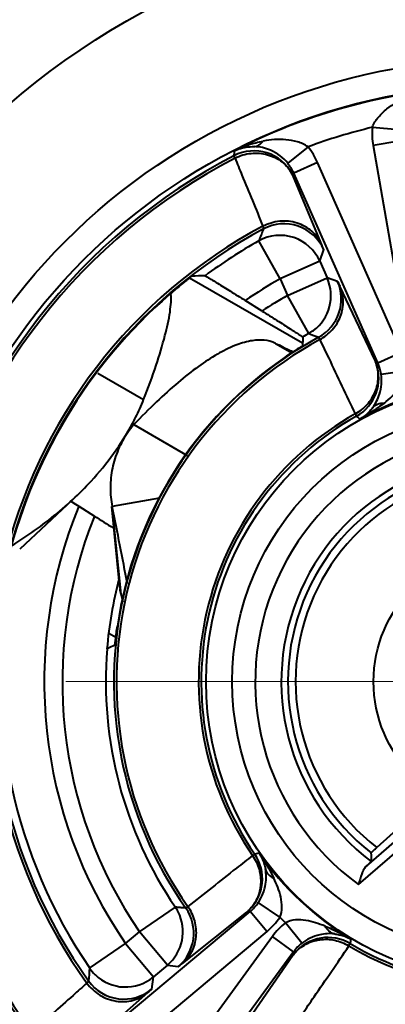
# Model space of a CAD drawing. Units: millimetres. Extents: x 9807 to 10104, y 96 to 306.
# Drawn here: x 10005 to 10010, y 234 to 245 of the extents above; entities that cross this region are included whole.
import ezdxf

# ---------------------------------------------------------------- set-up
doc = ezdxf.new("R2010")
doc.units = ezdxf.units.MM
doc.linetypes.add('CENTER', pattern=[50.8, 31.75, -6.35, 6.35, -6.35])
doc.layers.get('0').update_dxf_attribs({"lineweight": 40})
doc.layers.add('尺寸线层', color=1, linetype='Continuous', lineweight=18)
doc.styles.get("Standard").update_dxf_attribs({"font": 'swisscl.ttf'})
doc.dimstyles.get("Standard").update_dxf_attribs({"dimtxt": 2.5, "dimasz": 2.5, "dimexe": 0.8, "dimexo": 0.1, "dimtad": 1, "dimdsep": 46, "dimlunit": 6, "dimtxsty": 'Standard', "dimcen": 2.5, "dimadec": 0, "dimazin": 0, "dimtm": 0.1, "dimtfac": 0.5, "dimtmove": 0, "dimatfit": 3, "dimfxl": 1, "dimtolj": 1, "dimarcsym": 0})

# ---------------------------------------------------------------- blocks, each defined once
blk = doc.blocks.new('*D81')
at = {"layer": 'DEFPOINTS', "color": 0}
for p in [(9997.723, 237.7), (10024.223, 237.7), (10024.223, 211.475)]:
    blk.add_point(p, dxfattribs=at)
at = {"layer": '尺寸线层', "color": 0, "lineweight": -2}
for p, q in [((9997.723, 237.6), (9997.723, 210.875)), ((10024.223, 237.6), (10024.223, 210.875)), ((9999.723, 211.475), (10022.223, 211.475))]:
    blk.add_line(p, q, dxfattribs=at)
at = {"layer": '尺寸线层', "color": 0}
for points in [[(9999.723, 211.808), (9999.723, 211.141), (9997.723, 211.475)], [(10022.223, 211.808), (10022.223, 211.141), (10024.223, 211.475)]]:
    blk.add_solid(points, dxfattribs=at)
at = {"layer": '尺寸线层', "color": 0, "insert": (10011.116, 213.416), "char_height": 2.5, "attachment_point": 5}
blk.add_mtext('\\A1;%%C26.5', dxfattribs=at)

msp = doc.modelspace()

# ---------------------------------------------------------------- linework, layer by layer
at = {"color": 7, "linetype": 'Continuous'}
for p, q in [((10009.74, 244.041), (10009.441, 244.068)), ((10009.745, 243.91), (10009.45, 243.859)), ((10008.703, 243.843), (10008.469, 243.655)), ((10009.45, 243.859), (10009.86, 241.509)), ((10007.863, 243.715), (10007.849, 243.742)), ((10008.812, 243.665), (10008.538, 243.543)), ((10009.778, 241.485), (10008.812, 243.665)), ((10008.536, 243.5), (10008.538, 243.543)), ((10009.504, 241.363), (10008.538, 243.543)), ((10008.86, 242.719), (10008.536, 243.5)), ((10008.136, 242.764), (10008.135, 242.763)), ((10008.38, 242.327), (10008.135, 242.763)), ((10008.837, 242.53), (10008.882, 242.663)), ((10008.837, 242.53), (10008.38, 242.327)), ((10008.837, 242.53), (10008.922, 242.338)), ((10008.64, 241.587), (10007.34, 242.337)), ((10008.38, 242.327), (10008.465, 242.135)), ((10008.465, 242.135), (10008.922, 242.338)), ((10009.041, 242.298), (10008.922, 242.338)), ((10009.472, 241.388), (10009.068, 242.244)), ((10008.174, 241.958), (10007.98, 242.079)), ((10008.711, 241.7), (10008.465, 242.135)), ((10008.328, 241.586), (10008.372, 241.564)), ((10008.328, 241.586), (10008.514, 241.479)), ((10008.517, 241.481), (10008.373, 241.564)), ((10008.499, 241.502), (10008.488, 241.508)), ((10008.529, 241.488), (10008.499, 241.502)), ((10009.504, 241.363), (10009.472, 241.388)), ((10009.504, 241.363), (10009.778, 241.485)), ((10009.542, 241.232), (10009.839, 241.274)), ((10006.284, 241.245), (10006.812, 240.94)), ((10009.245, 240.776), (10009.26, 240.75)), ((10006.7, 240.653), (10007.312, 240.3)), ((10006.435, 239.818), (10006.451, 239.712)), ((10006.996, 239.807), (10006.451, 239.712)), ((10005.996, 239.79), (10005.387, 239.224)), ((10005.976, 239.772), (10006.027, 239.739)), ((10006.027, 239.739), (10006.066, 239.715)), ((10006.066, 239.715), (10006.246, 239.602)), ((10006.54, 238.781), (10006.446, 239.712)), ((10006.553, 238.704), (10006.451, 239.712)), ((10006.575, 238.613), (10006.553, 238.704)), ((10006.493, 238.208), (10006.411, 238.255)), ((10006.392, 238.076), (10006.39, 238.077)), ((10009.879, 236.142), (10009.491, 235.793)), ((10009.282, 235.371), (10009.957, 235.955)), ((10009.372, 235.581), (10009.891, 236.031)), ((10008.139, 235.731), (10008.088, 235.72)), ((10008.064, 235.702), (10008.089, 235.719)), ((10008.377, 234.993), (10008.129, 235.162)), ((10006.208, 233.531), (10008.037, 235.061)), ((10006.764, 234.827), (10007.177, 235.109)), ((10007.257, 234.463), (10007.997, 235.052)), ((10007.997, 235.052), (10008.037, 235.061)), ((10008.23, 234.831), (10008.037, 235.061)), ((10008.23, 234.831), (10006.4, 233.301)), ((10006.603, 234.692), (10006.764, 234.827)), ((10007.085, 234.443), (10006.764, 234.827)), ((10008.629, 234.694), (10008.444, 234.93)), ((10008.292, 234.773), (10006.887, 232.846)), ((10008.534, 234.596), (10008.292, 234.773)), ((10006.191, 234.409), (10006.603, 234.692)), ((10006.603, 234.692), (10006.924, 234.309)), ((10008.534, 234.596), (10007.129, 232.669)), ((10008.534, 234.596), (10008.528, 234.555)), ((10009.172, 234.665), (10009.187, 234.691)), ((10008.528, 234.555), (10007.989, 233.778)), ((10007.085, 234.443), (10006.924, 234.309)), ((10007.085, 234.443), (10007.209, 234.426)), ((10006.906, 234.169), (10006.924, 234.309)), ((10006.225, 233.571), (10006.861, 234.128))]:
    msp.add_line(p, q, dxfattribs=at)
for radius in [8.75, 7.157, 6.857, 3.443, 3.143, 1.517]:
    msp.add_circle((10010.973, 237.7), radius, dxfattribs=at)
for centre, radius, start, end in [((10010.944, 237.7), 13.222, 113.0077, 226.2599), ((10010.973, 237.7), 9.85, 114.0909, 145.9091), ((10010.973, 237.7), 9.75, 113.8816, 145.8351), ((10010.973, 237.7), 8.85, 48.0509, 114.1212), ((10010.973, 237.7), 11.4, 142.3, 37.7), ((10010.973, 237.7), 6.85, 96.7097, 117.0899), ((10010.973, 237.7), 10.9, 142.3, 37.7), ((10010.973, 237.7), 6.55, 103.5243, 110.2757), ((10010.241, 243.996), 0.803, 174.9031, 189.8698), ((10008.079, 243.297), 0.5, 28.0056, 117.3268), ((10008.078, 243.339), 0.803, 23.9289, 38.8931), ((10010.973, 237.7), 6.801, 117.3344, 216.4656), ((10010.973, 237.7), 6.771, 117.3344, 216.4656), ((10008.078, 243.34), 0.502, 23.9273, 38.8863), ((10008.082, 243.299), 0.497, 23.9143, 28.0326), ((10008.136, 243.321), 0.438, 24.0861, 28.6508), ((10010.973, 237.7), 5.93, 118.0771, 215.7229), ((10010.973, 237.7), 5.899, 118.1547, 215.6453), ((10037.821, 231.303), 31.821, 158.6242, 158.8884), ((10008.425, 242.46), 0.5, 23.8967, 118.1464), ((10010.973, 237.7), 5.804, 119.2604, 126.5262), ((10008.38, 242.327), 0.5, 23.8969, 119.2506), ((10010.247, 238.566), 4.762, 128.5944, 129.7763), ((10008.067, 228.165), 14.209, 92.2149, 92.8223), ((10010.973, 237.7), 5.304, 119.2617, 124.3457), ((10008.465, 242.135), 0.5, 306.6993, 23.8888), ((10008.584, 242.096), 0.5, 298.5274, 23.8838), ((10010.973, 237.7), 5.892, 129.806, 165.9941), ((10006.583, 242.116), 0.545, 3.8446, 4.2997), ((10010.973, 237.7), 5.096, 119.482, 123.3187), ((10008.464, 242.136), 0.5, 299.5, 306.7224), ((10010.973, 237.7), 4.503, 118.5208, 215.2791), ((10010.973, 237.7), 4.473, 118.5425, 215.2575), ((10026.085, 241.415), 17.446, 179.196, 179.5255), ((10010.973, 237.7), 4.596, 119.482, 120.4936), ((10022.017, 269.351), 30.956, 243.8473, 244.0858), ((10010.973, 237.7), 4.508, 123.9542, 171.8458), ((10009.071, 241.212), 0.438, 19.4756, 23.7078), ((10009.018, 241.187), 0.497, 20.082, 23.8864), ((10009.015, 241.186), 0.5, 299.327, 20.1055), ((10009.044, 241.16), 0.502, 8.2249, 23.8703), ((10010.973, 237.7), 3.45, 94.7729, 119.032), ((10010.973, 237.7), 3.529, 119.3174, 214.4832), ((10010.973, 237.7), 3.499, 119.3173, 214.4776), ((10010.973, 237.7), 2.878, 77.7789, 234.0211), ((10010.973, 237.7), 2.578, 78.5838, 233.2162), ((10010.973, 237.7), 2.502, 79.9751, 231.8249), ((10010.973, 237.7), 2.414, 79.66, 232.14), ((10010.973, 237.7), 5.304, 157.6688, 214.5383), ((9919.285, 222.206), 88.907, 10.77222, 11.35599), ((10010.973, 237.7), 5.096, 158.073, 214.318), ((10034.852, 285.2), 53.829, 237.8969, 238.1726), ((10010.973, 237.7), 5.804, 169.2738, 214.5383), ((10010.973, 237.7), 4.598, 165.1651, 175.3005), ((10007.047, 238.834), 0.51, 185.6925, 186.8911), ((10007.266, 238.862), 0.731, 191.6419, 192.4948), ((10014.205, 222.477), 17.446, 116.2743, 116.6038), ((10010.973, 237.7), 4.596, 175.3064, 214.318), ((10010.973, 237.7), 3.529, 239.3174, 334.4835), ((10010.973, 237.7), 3.499, 239.3174, 334.4826), ((10010.973, 237.7), 3.45, 214.7729, 239.0325), ((10010.973, 237.7), 4.503, 238.5208, 335.2791), ((10010.973, 237.7), 4.473, 238.5425, 335.2575), ((10017.462, 235.924), 8.039, 181.365, 182.0607), ((10007.677, 235.436), 0.5, 313.731, 34.6184), ((10010.973, 237.7), 5.93, 238.0771, 335.7229), ((10010.973, 237.7), 5.899, 238.1547, 335.6453), ((10007.715, 235.446), 0.503, 309.929, 325.5738), ((10006.764, 234.827), 0.5, 309.9153, 27.3082), ((10006.764, 234.827), 0.5, 27.2849, 34.299), ((10006.888, 234.81), 0.5, 309.9161, 35.274), ((10007.678, 235.434), 0.498, 309.9165, 313.756), ((10007.715, 235.388), 0.439, 310.0948, 314.3533), ((10010.973, 237.7), 6.801, 237.3344, 336.4656), ((10010.973, 237.7), 6.771, 237.3344, 336.4656), ((10007.714, 235.447), 0.804, 309.9327, 325.5795), ((10010.973, 237.7), 3.75, 226.1992, 227.6009), ((10008.941, 234.299), 0.804, 128.2184, 143.8677), ((10008.932, 234.261), 0.5, 59.3221, 140.1375), ((10008.94, 234.3), 0.502, 128.2253, 143.8716), ((10008.929, 234.263), 0.496, 140.1015, 143.8846), ((10008.882, 234.296), 0.439, 139.4471, 143.7071), ((10037.928, 231.578), 31.863, 174.9024, 175.1678), ((10006.604, 234.693), 0.502, 214.5811, 225.7107), ((10006.585, 234.553), 0.5, 215.6536, 309.9071), ((10006.603, 234.692), 0.5, 225.7017, 309.9128)]:
    msp.add_arc(centre, radius, start, end, dxfattribs=at)
for points, knots in [([(10006.49, 248.948), (10006.099, 248.621), (10004.557, 247.291), (10003.094, 245.869), (10002.041, 244.763)], [0, 0, 0, 0, 0.250046, 1, 1, 1, 1]), ([(10002.396, 244.427), (10003.436, 245.527), (10004.879, 246.944), (10006.4, 248.273), (10006.785, 248.6)], [0, 0, 0, 0, 0.749956, 1, 1, 1, 1]), ([(10009.441, 244.068), (10009.457, 244.111), (10009.507, 244.188), (10009.636, 244.311), (10009.752, 244.377), (10009.832, 244.411)], [0, 0, 0, 0, 0.257949, 0.509946, 1, 1, 1, 1]), ([(10007.853, 243.798), (10007.932, 243.837), (10008.043, 243.88), (10008.158, 243.906), (10008.187, 243.911)], [0, 0, 0, 0, 0.748472, 1, 1, 1, 1]), ([(10008.081, 243.847), (10008.1, 243.847), (10008.143, 243.862), (10008.173, 243.893), (10008.187, 243.911)], [0, 0, 0, 0, 0.459737, 1, 1, 1, 1]), ([(10008.703, 243.843), (10008.666, 243.87), (10008.581, 243.907), (10008.405, 243.937), (10008.272, 243.927), (10008.187, 243.911)], [0, 0, 0, 0, 0.257983, 0.509982, 1, 1, 1, 1]), ([(10007.853, 243.798), (10007.853, 243.793), (10007.852, 243.781), (10007.852, 243.763), (10007.85, 243.749), (10007.849, 243.742)], [0, 0, 0, 0, 0.252791, 0.62176, 1, 1, 1, 1]), ([(10007.853, 243.798), (10007.87, 243.806), (10007.943, 243.836), (10008.022, 243.848), (10008.081, 243.847)], [0, 0, 0, 0, 0.244002, 1, 1, 1, 1]), ([(10007.863, 243.715), (10007.92, 243.744), (10008.046, 243.781), (10008.239, 243.765), (10008.409, 243.681), (10008.492, 243.585), (10008.521, 243.531)], [0, 0, 0, 0, 0.256616, 0.509835, 0.757296, 1, 1, 1, 1]), ([(10008.469, 243.655), (10008.418, 243.719), (10008.294, 243.813), (10008.146, 243.845), (10008.081, 243.847)], [0, 0, 0, 0, 0.557837, 1, 1, 1, 1]), ([(10007.863, 243.715), (10007.889, 243.649), (10007.954, 243.486), (10008.064, 243.226), (10008.143, 243.03), (10008.182, 242.931)], [0, 0, 0, 0, 0.250107, 0.624909, 1, 1, 1, 1]), ([(10008.86, 242.719), (10008.834, 242.778), (10008.754, 242.885), (10008.578, 242.982), (10008.374, 243.002), (10008.242, 242.962), (10008.182, 242.931)], [0, 0, 0, 0, 0.242429, 0.489629, 0.742974, 1, 1, 1, 1]), ([(10008.182, 242.931), (10008.183, 242.927), (10008.185, 242.92), (10008.188, 242.91), (10008.188, 242.905), (10008.189, 242.902), (10008.189, 242.901)], [0, 0, 0, 0, 0.419859, 0.727502, 0.920782, 1, 1, 1, 1]), ([(10008.882, 242.663), (10008.882, 242.663), (10008.881, 242.665), (10008.881, 242.668), (10008.879, 242.672), (10008.875, 242.682), (10008.869, 242.698), (10008.863, 242.711), (10008.86, 242.719)], [0, 0, 0, 0, 0.022413, 0.074241, 0.15564, 0.266473, 0.5757, 1, 1, 1, 1]), ([(10007.367, 242.357), (10007.367, 242.357), (10007.364, 242.355), (10007.359, 242.352), (10007.351, 242.346), (10007.341, 242.338), (10007.327, 242.327), (10007.306, 242.311), (10007.289, 242.297), (10007.277, 242.288)], [0, 0, 0, 0, 0.020663, 0.075785, 0.163854, 0.282748, 0.42921, 0.599851, 1, 1, 1, 1]), ([(10007.518, 242.364), (10007.519, 242.364), (10007.523, 242.361), (10007.53, 242.357), (10007.543, 242.35), (10007.559, 242.34), (10007.58, 242.327), (10007.615, 242.306), (10007.666, 242.275), (10007.735, 242.232), (10007.812, 242.184), (10007.895, 242.132), (10007.951, 242.097), (10007.98, 242.079)], [0, 0, 0, 0, 0.006392, 0.022873, 0.049213, 0.085064, 0.129812, 0.182796, 0.310642, 0.462438, 0.63204, 0.813417, 1, 1, 1, 1]), ([(10009.041, 242.298), (10009.041, 242.298), (10009.042, 242.296), (10009.044, 242.294), (10009.046, 242.29), (10009.05, 242.281), (10009.058, 242.265), (10009.064, 242.252), (10009.068, 242.244)], [0, 0, 0, 0, 0.021548, 0.072663, 0.153596, 0.264262, 0.574125, 1, 1, 1, 1]), ([(10008.835, 241.629), (10008.89, 241.658), (10008.988, 241.735), (10009.085, 241.893), (10009.117, 242.073), (10009.091, 242.191), (10009.068, 242.244)], [0, 0, 0, 0, 0.257062, 0.509861, 0.756979, 1, 1, 1, 1]), ([(10006.812, 240.94), (10006.863, 241.071), (10006.952, 241.314), (10007.055, 241.651), (10007.11, 241.894), (10007.128, 242.054), (10007.129, 242.122), (10007.126, 242.153)], [0, 0, 0, 0, 0.335904, 0.616523, 0.838185, 0.926492, 1, 1, 1, 1]), ([(10008.174, 241.958), (10008.202, 241.94), (10008.259, 241.904), (10008.343, 241.851), (10008.421, 241.802), (10008.482, 241.763), (10008.525, 241.735), (10008.554, 241.717), (10008.579, 241.701), (10008.6, 241.687), (10008.617, 241.676), (10008.628, 241.669), (10008.634, 241.664), (10008.638, 241.662), (10008.639, 241.661), (10008.641, 241.66), (10008.641, 241.66)], [0, 0, 0, 0, 0.18497, 0.364569, 0.533345, 0.685473, 0.753339, 0.814635, 0.86851, 0.914126, 0.950694, 0.977515, 0.987098, 0.994054, 0.998354, 1, 1, 1, 1]), ([(10008.328, 241.586), (10008.287, 241.606), (10008.19, 241.631), (10008.028, 241.618), (10007.848, 241.561), (10007.648, 241.46), (10007.43, 241.317), (10007.197, 241.132), (10006.949, 240.908), (10006.784, 240.742), (10006.7, 240.653)], [0, 0, 0, 0, 0.06981, 0.149569, 0.244675, 0.357928, 0.490365, 0.642023, 0.812327, 1, 1, 1, 1]), ([(10008.711, 241.7), (10008.72, 241.697), (10008.735, 241.689), (10008.759, 241.68), (10008.788, 241.672), (10008.809, 241.662), (10008.822, 241.656)], [0, 0, 0, 0, 0.243176, 0.433927, 0.631686, 1, 1, 1, 1]), ([(10008.822, 241.656), (10008.823, 241.656), (10008.824, 241.653), (10008.827, 241.649), (10008.831, 241.64), (10008.834, 241.633), (10008.835, 241.629)], [0, 0, 0, 0, 0.073016, 0.264302, 0.574018, 1, 1, 1, 1]), ([(10008.835, 241.629), (10008.87, 241.558), (10008.957, 241.381), (10009.09, 241.095), (10009.193, 240.882), (10009.245, 240.776)], [0, 0, 0, 0, 0.249947, 0.625058, 1, 1, 1, 1]), ([(10008.454, 241.439), (10008.477, 241.454), (10008.509, 241.476), (10008.552, 241.503), (10008.58, 241.521), (10008.601, 241.534), (10008.615, 241.543), (10008.623, 241.549), (10008.63, 241.553), (10008.635, 241.556), (10008.637, 241.558), (10008.639, 241.559), (10008.639, 241.559)], [0, 0, 0, 0, 0.365177, 0.534338, 0.68635, 0.815251, 0.869016, 0.914511, 0.950891, 0.977535, 0.994031, 1, 1, 1, 1]), ([(10009.245, 240.776), (10009.296, 240.804), (10009.388, 240.877), (10009.482, 241.025), (10009.52, 241.193), (10009.502, 241.306), (10009.484, 241.358)], [0, 0, 0, 0, 0.256359, 0.50901, 0.756449, 1, 1, 1, 1]), ([(10009.579, 240.901), (10009.608, 240.925), (10009.667, 240.974), (10009.774, 241.084), (10009.837, 241.196), (10009.839, 241.274)], [0, 0, 0, 0, 0.245158, 0.49274, 1, 1, 1, 1]), ([(10009.445, 240.849), (10009.479, 240.895), (10009.541, 241.017), (10009.553, 241.156), (10009.542, 241.232)], [0, 0, 0, 0, 0.428335, 1, 1, 1, 1]), ([(10006.685, 240.667), (10006.697, 240.689), (10006.743, 240.778), (10006.785, 240.87), (10006.812, 240.94)], [0, 0, 0, 0, 0.255382, 1, 1, 1, 1]), ([(10009.579, 240.901), (10009.556, 240.884), (10009.467, 240.817), (10009.371, 240.758), (10009.298, 240.716)], [0, 0, 0, 0, 0.250789, 1, 1, 1, 1]), ([(10009.445, 240.849), (10009.435, 240.835), (10009.393, 240.784), (10009.34, 240.741), (10009.298, 240.716)], [0, 0, 0, 0, 0.262798, 1, 1, 1, 1]), ([(10009.445, 240.849), (10009.46, 240.867), (10009.502, 240.896), (10009.552, 240.902), (10009.579, 240.901)], [0, 0, 0, 0, 0.465294, 1, 1, 1, 1]), ([(10009.26, 240.75), (10009.263, 240.747), (10009.27, 240.74), (10009.284, 240.73), (10009.293, 240.721), (10009.298, 240.716)], [0, 0, 0, 0, 0.247558, 0.627543, 1, 1, 1, 1]), ([(10005.999, 239.793), (10006.071, 239.86), (10006.333, 240.123), (10006.556, 240.426), (10006.685, 240.667)], [0, 0, 0, 0, 0.265021, 1, 1, 1, 1]), ([(10006.7, 240.653), (10006.651, 240.596), (10006.564, 240.472), (10006.474, 240.264), (10006.428, 240.043), (10006.428, 239.893), (10006.435, 239.818)], [0, 0, 0, 0, 0.251612, 0.500714, 0.749327, 1, 1, 1, 1]), ([(10005.306, 239.267), (10005.369, 239.307), (10005.612, 239.465), (10005.841, 239.646), (10005.999, 239.793)], [0, 0, 0, 0, 0.257066, 1, 1, 1, 1]), ([(10006.55, 238.714), (10006.549, 238.72), (10006.545, 238.739), (10006.542, 238.758), (10006.541, 238.772)], [0, 0, 0, 0, 0.281214, 1, 1, 1, 1]), ([(10006.482, 238.12), (10006.483, 238.12), (10006.482, 238.123), (10006.483, 238.126), (10006.484, 238.132), (10006.485, 238.14), (10006.486, 238.15), (10006.488, 238.166), (10006.491, 238.191), (10006.494, 238.224), (10006.501, 238.274), (10006.506, 238.312), (10006.51, 238.339)], [0, 0, 0, 0, 0.005974, 0.022482, 0.049137, 0.085521, 0.131025, 0.184799, 0.313707, 0.465692, 0.634825, 1, 1, 1, 1]), ([(10008.139, 235.731), (10008.148, 235.718), (10008.181, 235.661), (10008.203, 235.597), (10008.212, 235.548)], [0, 0, 0, 0, 0.241615, 1, 1, 1, 1]), ([(10009.426, 235.733), (10009.426, 235.733), (10009.428, 235.735), (10009.431, 235.738), (10009.436, 235.743), (10009.443, 235.75), (10009.453, 235.759), (10009.469, 235.774), (10009.482, 235.785), (10009.491, 235.793)], [0, 0, 0, 0, 0.021367, 0.073821, 0.157193, 0.270769, 0.413408, 0.58386, 1, 1, 1, 1]), ([(10008.064, 235.702), (10008.002, 235.654), (10007.846, 235.533), (10007.6, 235.335), (10007.414, 235.19), (10007.32, 235.118)], [0, 0, 0, 0, 0.249932, 0.625043, 1, 1, 1, 1]), ([(10008.064, 235.702), (10008.097, 235.654), (10008.148, 235.548), (10008.167, 235.374), (10008.126, 235.206), (10008.061, 235.113), (10008.022, 235.074)], [0, 0, 0, 0, 0.256699, 0.509419, 0.756769, 1, 1, 1, 1]), ([(10009.372, 235.581), (10009.38, 235.588), (10009.394, 235.601), (10009.41, 235.616), (10009.42, 235.625), (10009.425, 235.63), (10009.427, 235.633), (10009.429, 235.634), (10009.429, 235.635)], [0, 0, 0, 0, 0.417099, 0.729783, 0.84305, 0.926175, 0.978521, 1, 1, 1, 1]), ([(10008.129, 235.162), (10008.172, 235.225), (10008.224, 235.355), (10008.222, 235.491), (10008.212, 235.548)], [0, 0, 0, 0, 0.571595, 1, 1, 1, 1]), ([(10008.212, 235.548), (10008.217, 235.526), (10008.242, 235.481), (10008.284, 235.453), (10008.308, 235.442)], [0, 0, 0, 0, 0.465304, 1, 1, 1, 1]), ([(10009.372, 235.581), (10009.36, 235.57), (10009.34, 235.54), (10009.31, 235.47), (10009.294, 235.411), (10009.282, 235.371)], [0, 0, 0, 0, 0.209078, 0.45394, 1, 1, 1, 1]), ([(10008.377, 234.993), (10008.41, 235.064), (10008.403, 235.192), (10008.355, 235.338), (10008.325, 235.408), (10008.308, 235.442)], [0, 0, 0, 0, 0.507259, 0.754842, 1, 1, 1, 1]), ([(10007.296, 235.099), (10007.287, 235.1), (10007.269, 235.1), (10007.244, 235.102), (10007.214, 235.108), (10007.192, 235.107), (10007.177, 235.109)], [0, 0, 0, 0, 0.243019, 0.433618, 0.631411, 1, 1, 1, 1]), ([(10007.257, 234.463), (10007.302, 234.5), (10007.377, 234.595), (10007.427, 234.77), (10007.41, 234.955), (10007.356, 235.067), (10007.32, 235.118)], [0, 0, 0, 0, 0.243014, 0.490126, 0.742915, 1, 1, 1, 1]), ([(10007.32, 235.118), (10007.317, 235.115), (10007.311, 235.11), (10007.304, 235.104), (10007.3, 235.101), (10007.297, 235.098), (10007.296, 235.099)], [0, 0, 0, 0, 0.425969, 0.735667, 0.926939, 1, 1, 1, 1]), ([(10008.897, 234.891), (10008.861, 234.906), (10008.789, 234.932), (10008.641, 234.969), (10008.512, 234.968), (10008.444, 234.93)], [0, 0, 0, 0, 0.245158, 0.49274, 1, 1, 1, 1]), ([(10009.009, 234.802), (10008.986, 234.806), (10008.94, 234.828), (10008.909, 234.869), (10008.897, 234.891)], [0, 0, 0, 0, 0.465294, 1, 1, 1, 1]), ([(10008.897, 234.891), (10008.923, 234.881), (10009.026, 234.837), (10009.125, 234.784), (10009.197, 234.741)], [0, 0, 0, 0, 0.250787, 1, 1, 1, 1]), ([(10008.548, 234.581), (10008.584, 234.623), (10008.674, 234.694), (10008.838, 234.746), (10009.012, 234.739), (10009.122, 234.695), (10009.172, 234.665)], [0, 0, 0, 0, 0.243231, 0.490581, 0.743301, 1, 1, 1, 1]), ([(10009.009, 234.802), (10008.952, 234.809), (10008.815, 234.801), (10008.689, 234.742), (10008.629, 234.694)], [0, 0, 0, 0, 0.428335, 1, 1, 1, 1]), ([(10009.009, 234.802), (10009.026, 234.8), (10009.091, 234.789), (10009.155, 234.765), (10009.197, 234.741)], [0, 0, 0, 0, 0.262788, 1, 1, 1, 1]), ([(10009.187, 234.691), (10009.188, 234.695), (10009.191, 234.705), (10009.193, 234.722), (10009.196, 234.735), (10009.197, 234.741)], [0, 0, 0, 0, 0.247527, 0.627551, 1, 1, 1, 1]), ([(10008.638, 233.884), (10008.682, 233.949), (10008.792, 234.113), (10008.973, 234.371), (10009.106, 234.567), (10009.172, 234.665)], [0, 0, 0, 0, 0.249947, 0.625058, 1, 1, 1, 1]), ([(10007.209, 234.426), (10007.209, 234.426), (10007.211, 234.427), (10007.213, 234.429), (10007.217, 234.432), (10007.225, 234.438), (10007.239, 234.448), (10007.25, 234.458), (10007.257, 234.463)], [0, 0, 0, 0, 0.021562, 0.072683, 0.153623, 0.264298, 0.574138, 1, 1, 1, 1]), ([(10006.178, 234.262), (10006.179, 234.261), (10006.176, 234.258), (10006.173, 234.254), (10006.167, 234.246), (10006.162, 234.241), (10006.159, 234.238)], [0, 0, 0, 0, 0.079214, 0.272503, 0.580148, 1, 1, 1, 1]), ([(10006.159, 234.238), (10006.106, 234.19), (10005.976, 234.072), (10005.763, 233.887), (10005.605, 233.746), (10005.527, 233.675)], [0, 0, 0, 0, 0.250124, 0.624928, 1, 1, 1, 1]), ([(10006.159, 234.238), (10006.199, 234.183), (10006.3, 234.089), (10006.492, 234.018), (10006.693, 234.026), (10006.812, 234.088), (10006.861, 234.128)], [0, 0, 0, 0, 0.257025, 0.51037, 0.75757, 1, 1, 1, 1]), ([(10006.906, 234.169), (10006.905, 234.169), (10006.904, 234.168), (10006.902, 234.166), (10006.899, 234.162), (10006.891, 234.155), (10006.878, 234.144), (10006.867, 234.134), (10006.861, 234.128)], [0, 0, 0, 0, 0.022521, 0.074605, 0.15621, 0.267095, 0.576126, 1, 1, 1, 1])]:
    msp.add_open_spline(points, degree=3, knots=knots, dxfattribs=at)
msp.add_open_spline([(10008.138, 235.733), (10008.201, 235.64), (10008.259, 235.543), (10008.308, 235.442)], degree=3, dxfattribs=at)
at = {"layer": '尺寸线层', "linetype": 'CENTER', "ltscale": 0.2}
msp.add_line((9995.758, 237.7), (10027.128, 237.7), dxfattribs=at)

# ---------------------------------------------------------------- dimensions: what is measured, and where the dimension line sits
at = {"layer": '尺寸线层'}
dim = msp.add_linear_dim(base=(10024.223, 211.475), p1=(9997.723, 237.7), p2=(10024.223, 237.7), text='%%C<>', dimstyle='STANDARD', override={"dimasz": 2, "dimexe": 0.6, "dimdec": 1, "dimlunit": 2, "dimcen": -1, "dimtfac": 0.7}, dxfattribs=at)
dim.commit()
dim.dimension.update_dxf_attribs({"geometry": '*D81', "text_midpoint": (10011.116, 211.475), "dimtype": 160})

doc.saveas('drawing.dxf')
